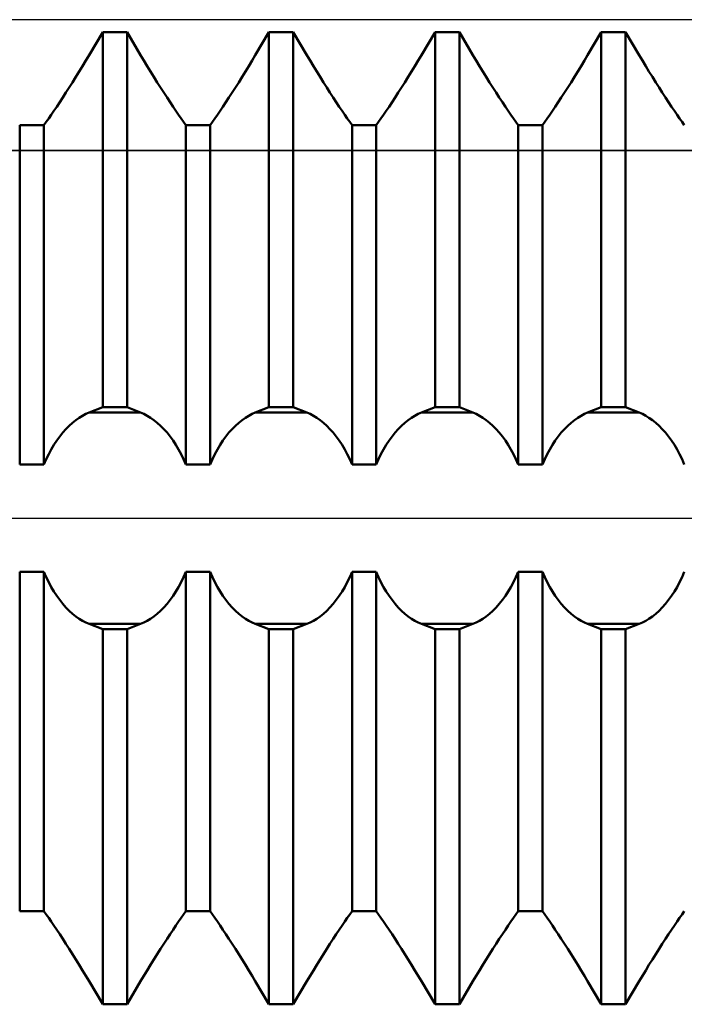
# Model space of a CAD drawing. Units: millimetres. Extents: x -27 to 87, y -35 to 37.
# Drawn here: x 52 to 54, y -1 to 2 of the extents above; entities that cross this region are included whole.
import ezdxf

# ---------------------------------------------------------------- set-up
doc = ezdxf.new("R2010")
doc.units = ezdxf.units.MM
doc.header["$LTSCALE"] = 4.25
doc.linetypes.add('LONGDASH_DASH', pattern=[0.85, 0.4, -0.2, 0.05, -0.2])
for name, color, linetype in [('1', 4, 'CONTINUOUS'), ('4', 2, 'LONGDASH_DASH'), ('CUT', 1, 'CONTINUOUS'), ('NOCUT', 7, 'CONTINUOUS'), ('SK4', 2, 'LONGDASH_DASH')]:
    doc.layers.add(name, color=color, linetype=linetype)

msp = doc.modelspace()

# ---------------------------------------------------------------- linework, layer by layer
at = {"layer": '1', "color": 4, "linetype": 'CONTINUOUS', "lineweight": 50}
for p, q in [((52.4225, 1.3932), (52.4635, 1.4624)), ((52.4225, 1.3932), (52.4635, 1.4624)), ((52.4635, 1.4624), (52.5365, 1.4624)), ((52.4635, 0.3338), (52.4635, 1.4624)), ((52.5775, 1.3932), (52.5365, 1.4624)), ((52.5365, 0.3338), (52.5365, 1.4624)), ((52.9225, 1.3932), (52.9635, 1.4624)), ((52.9225, 1.3932), (52.9635, 1.4624)), ((52.9635, 1.4624), (53.0365, 1.4624)), ((52.9635, 0.3338), (52.9635, 1.4624)), ((53.0775, 1.3932), (53.0365, 1.4624)), ((53.0365, 0.3338), (53.0365, 1.4624)), ((53.4225, 1.3932), (53.4635, 1.4624)), ((53.4225, 1.3932), (53.4635, 1.4624)), ((53.4635, 1.4624), (53.5365, 1.4624)), ((53.4635, 0.3338), (53.4635, 1.4624)), ((53.5775, 1.3932), (53.5365, 1.4624)), ((53.5365, 0.3338), (53.5365, 1.4624)), ((53.9225, 1.3932), (53.9635, 1.4624)), ((53.9225, 1.3932), (53.9635, 1.4624)), ((53.9635, 1.4624), (54.0365, 1.4624)), ((53.9635, 0.3338), (53.9635, 1.4624)), ((54.0775, 1.3932), (54.0365, 1.4624)), ((54.0365, 0.3338), (54.0365, 1.4624)), ((52.4128, 1.3768), (52.4225, 1.3932)), ((52.4128, 1.3768), (52.4225, 1.3932)), ((52.5872, 1.3768), (52.5775, 1.3932)), ((52.9128, 1.3768), (52.9225, 1.3932)), ((52.9128, 1.3768), (52.9225, 1.3932)), ((53.0872, 1.3768), (53.0775, 1.3932)), ((53.4128, 1.3768), (53.4225, 1.3932)), ((53.4128, 1.3768), (53.4225, 1.3932)), ((53.5872, 1.3768), (53.5775, 1.3932)), ((53.9128, 1.3768), (53.9225, 1.3932)), ((53.9128, 1.3768), (53.9225, 1.3932)), ((54.0872, 1.3768), (54.0775, 1.3932)), ((52.4028, 1.3604), (52.4128, 1.3768)), ((52.4028, 1.3604), (52.4128, 1.3768)), ((52.5972, 1.3604), (52.5872, 1.3768)), ((52.9028, 1.3604), (52.9128, 1.3768)), ((52.9028, 1.3604), (52.9128, 1.3768)), ((53.0972, 1.3604), (53.0872, 1.3768)), ((53.4028, 1.3604), (53.4128, 1.3768)), ((53.4028, 1.3604), (53.4128, 1.3768)), ((53.5972, 1.3604), (53.5872, 1.3768)), ((53.9028, 1.3604), (53.9128, 1.3768)), ((53.9028, 1.3604), (53.9128, 1.3768)), ((54.0972, 1.3604), (54.0872, 1.3768)), ((52.3827, 1.3276), (52.3928, 1.3439)), ((52.3827, 1.3276), (52.3928, 1.3439)), ((52.3928, 1.3439), (52.4028, 1.3604)), ((52.3928, 1.3439), (52.4028, 1.3604)), ((52.6072, 1.3439), (52.5972, 1.3604)), ((52.6173, 1.3276), (52.6072, 1.3439)), ((52.8827, 1.3276), (52.8928, 1.3439)), ((52.8827, 1.3276), (52.8928, 1.3439)), ((52.8928, 1.3439), (52.9028, 1.3604)), ((52.8928, 1.3439), (52.9028, 1.3604)), ((53.1072, 1.3439), (53.0972, 1.3604)), ((53.1173, 1.3276), (53.1072, 1.3439)), ((53.3827, 1.3276), (53.3928, 1.3439)), ((53.3827, 1.3276), (53.3928, 1.3439)), ((53.3928, 1.3439), (53.4028, 1.3604)), ((53.3928, 1.3439), (53.4028, 1.3604)), ((53.6072, 1.3439), (53.5972, 1.3604)), ((53.6173, 1.3276), (53.6072, 1.3439)), ((53.8827, 1.3276), (53.8928, 1.3439)), ((53.8827, 1.3276), (53.8928, 1.3439)), ((53.8928, 1.3439), (53.9028, 1.3604)), ((53.8928, 1.3439), (53.9028, 1.3604)), ((54.1072, 1.3439), (54.0972, 1.3604)), ((54.1173, 1.3276), (54.1072, 1.3439)), ((52.3626, 1.2958), (52.3726, 1.3115)), ((52.3626, 1.2958), (52.3726, 1.3115)), ((52.3726, 1.3115), (52.3827, 1.3276)), ((52.3726, 1.3115), (52.3827, 1.3276)), ((52.6274, 1.3115), (52.6173, 1.3276)), ((52.6374, 1.2958), (52.6274, 1.3115)), ((52.8626, 1.2958), (52.8726, 1.3115)), ((52.8626, 1.2958), (52.8726, 1.3115)), ((52.8726, 1.3115), (52.8827, 1.3276)), ((52.8726, 1.3115), (52.8827, 1.3276)), ((53.1274, 1.3115), (53.1173, 1.3276)), ((53.1374, 1.2958), (53.1274, 1.3115)), ((53.3626, 1.2958), (53.3726, 1.3115)), ((53.3626, 1.2958), (53.3726, 1.3115)), ((53.3726, 1.3115), (53.3827, 1.3276)), ((53.3726, 1.3115), (53.3827, 1.3276)), ((53.6274, 1.3115), (53.6173, 1.3276)), ((53.6374, 1.2958), (53.6274, 1.3115)), ((53.8626, 1.2958), (53.8726, 1.3115)), ((53.8626, 1.2958), (53.8726, 1.3115)), ((53.8726, 1.3115), (53.8827, 1.3276)), ((53.8726, 1.3115), (53.8827, 1.3276)), ((54.1274, 1.3115), (54.1173, 1.3276)), ((54.1374, 1.2958), (54.1274, 1.3115)), ((52.3432, 1.2657), (52.3528, 1.2805)), ((52.3432, 1.2657), (52.3528, 1.2805)), ((52.3528, 1.2805), (52.3626, 1.2958)), ((52.3528, 1.2805), (52.3626, 1.2958)), ((52.6472, 1.2805), (52.6374, 1.2958)), ((52.6568, 1.2657), (52.6472, 1.2805)), ((52.8432, 1.2657), (52.8528, 1.2805)), ((52.8432, 1.2657), (52.8528, 1.2805)), ((52.8528, 1.2805), (52.8626, 1.2958)), ((52.8528, 1.2805), (52.8626, 1.2958)), ((53.1472, 1.2805), (53.1374, 1.2958)), ((53.1568, 1.2657), (53.1472, 1.2805)), ((53.3432, 1.2657), (53.3528, 1.2805)), ((53.3432, 1.2657), (53.3528, 1.2805)), ((53.3528, 1.2805), (53.3626, 1.2958)), ((53.3528, 1.2805), (53.3626, 1.2958)), ((53.6472, 1.2805), (53.6374, 1.2958)), ((53.6568, 1.2657), (53.6472, 1.2805)), ((53.8432, 1.2657), (53.8528, 1.2805)), ((53.8432, 1.2657), (53.8528, 1.2805)), ((53.8528, 1.2805), (53.8626, 1.2958)), ((53.8528, 1.2805), (53.8626, 1.2958)), ((54.1472, 1.2805), (54.1374, 1.2958)), ((54.1568, 1.2657), (54.1472, 1.2805)), ((52.3249, 1.2382), (52.3339, 1.2516)), ((52.3249, 1.2382), (52.3339, 1.2516)), ((52.3339, 1.2516), (52.3432, 1.2657)), ((52.3339, 1.2516), (52.3432, 1.2657)), ((52.6661, 1.2516), (52.6568, 1.2657)), ((52.6751, 1.2382), (52.6661, 1.2516)), ((52.8249, 1.2382), (52.8339, 1.2516)), ((52.8249, 1.2382), (52.8339, 1.2516)), ((52.8339, 1.2516), (52.8432, 1.2657)), ((52.8339, 1.2516), (52.8432, 1.2657)), ((53.1661, 1.2516), (53.1568, 1.2657)), ((53.1751, 1.2382), (53.1661, 1.2516)), ((53.3249, 1.2382), (53.3339, 1.2516)), ((53.3249, 1.2382), (53.3339, 1.2516)), ((53.3339, 1.2516), (53.3432, 1.2657)), ((53.3339, 1.2516), (53.3432, 1.2657)), ((53.6661, 1.2516), (53.6568, 1.2657)), ((53.6751, 1.2382), (53.6661, 1.2516)), ((53.8249, 1.2382), (53.8339, 1.2516)), ((53.8249, 1.2382), (53.8339, 1.2516)), ((53.8339, 1.2516), (53.8432, 1.2657)), ((53.8339, 1.2516), (53.8432, 1.2657)), ((54.1661, 1.2516), (54.1568, 1.2657)), ((54.1751, 1.2382), (54.1661, 1.2516)), ((52.3083, 1.2136), (52.3164, 1.2255)), ((52.3083, 1.2136), (52.3164, 1.2255)), ((52.3164, 1.2255), (52.3249, 1.2382)), ((52.3164, 1.2255), (52.3249, 1.2382)), ((52.6836, 1.2255), (52.6751, 1.2382)), ((52.6917, 1.2136), (52.6836, 1.2255)), ((52.8083, 1.2136), (52.8164, 1.2255)), ((52.8083, 1.2136), (52.8164, 1.2255)), ((52.8164, 1.2255), (52.8249, 1.2382)), ((52.8164, 1.2255), (52.8249, 1.2382)), ((53.1836, 1.2255), (53.1751, 1.2382)), ((53.1917, 1.2136), (53.1836, 1.2255)), ((53.3083, 1.2136), (53.3164, 1.2255)), ((53.3083, 1.2136), (53.3164, 1.2255)), ((53.3164, 1.2255), (53.3249, 1.2382)), ((53.3164, 1.2255), (53.3249, 1.2382)), ((53.6836, 1.2255), (53.6751, 1.2382)), ((53.6917, 1.2136), (53.6836, 1.2255)), ((53.8083, 1.2136), (53.8164, 1.2255)), ((53.8083, 1.2136), (53.8164, 1.2255)), ((53.8164, 1.2255), (53.8249, 1.2382)), ((53.8164, 1.2255), (53.8249, 1.2382)), ((54.1836, 1.2255), (54.1751, 1.2382)), ((54.1917, 1.2136), (54.1836, 1.2255)), ((52.2865, 1.1825), (52.2934, 1.1923)), ((52.2865, 1.1825), (52.2934, 1.1923)), ((52.2934, 1.1923), (52.3007, 1.2027)), ((52.2934, 1.1923), (52.3007, 1.2027)), ((52.3007, 1.2027), (52.3083, 1.2136)), ((52.3007, 1.2027), (52.3083, 1.2136)), ((52.6993, 1.2027), (52.6917, 1.2136)), ((52.7066, 1.1923), (52.6993, 1.2027)), ((52.7135, 1.1825), (52.7066, 1.1923)), ((52.7865, 1.1825), (52.7934, 1.1923)), ((52.7865, 1.1825), (52.7934, 1.1923)), ((52.7934, 1.1923), (52.8007, 1.2027)), ((52.7934, 1.1923), (52.8007, 1.2027)), ((52.8007, 1.2027), (52.8083, 1.2136)), ((52.8007, 1.2027), (52.8083, 1.2136)), ((53.1993, 1.2027), (53.1917, 1.2136)), ((53.2066, 1.1923), (53.1993, 1.2027)), ((53.2135, 1.1825), (53.2066, 1.1923)), ((53.2865, 1.1825), (53.2934, 1.1923)), ((53.2865, 1.1825), (53.2934, 1.1923)), ((53.2934, 1.1923), (53.3007, 1.2027)), ((53.2934, 1.1923), (53.3007, 1.2027)), ((53.3007, 1.2027), (53.3083, 1.2136)), ((53.3007, 1.2027), (53.3083, 1.2136)), ((53.6993, 1.2027), (53.6917, 1.2136)), ((53.7066, 1.1923), (53.6993, 1.2027)), ((53.7135, 1.1825), (53.7066, 1.1923)), ((53.7865, 1.1825), (53.7934, 1.1923)), ((53.7865, 1.1825), (53.7934, 1.1923)), ((53.7934, 1.1923), (53.8007, 1.2027)), ((53.7934, 1.1923), (53.8007, 1.2027)), ((53.8007, 1.2027), (53.8083, 1.2136)), ((53.8007, 1.2027), (53.8083, 1.2136)), ((54.1993, 1.2027), (54.1917, 1.2136)), ((54.2066, 1.1923), (54.1993, 1.2027)), ((54.2135, 1.1825), (54.2066, 1.1923)), ((52.2135, 1.1825), (52.2865, 1.1825)), ((52.2135, 0.1617), (52.2135, 1.1825)), ((52.2865, 0.1617), (52.2865, 1.1825)), ((52.7135, 1.1825), (52.7865, 1.1825)), ((52.7135, 0.1617), (52.7135, 1.1825)), ((52.7865, 0.1617), (52.7865, 1.1825)), ((53.2135, 1.1825), (53.2865, 1.1825)), ((53.2135, 0.1617), (53.2135, 1.1825)), ((53.2865, 0.1617), (53.2865, 1.1825)), ((53.7135, 1.1825), (53.7865, 1.1825)), ((53.7135, 0.1617), (53.7135, 1.1825)), ((53.7865, 0.1617), (53.7865, 1.1825)), ((52.4225, 0.318), (52.4635, 0.3338)), ((52.4635, 0.3338), (52.5365, 0.3338)), ((52.5775, 0.318), (52.5365, 0.3338)), ((52.9225, 0.318), (52.9635, 0.3338)), ((52.9635, 0.3338), (53.0365, 0.3338)), ((53.0775, 0.318), (53.0365, 0.3338)), ((53.4225, 0.318), (53.4635, 0.3338)), ((53.4635, 0.3338), (53.5365, 0.3338)), ((53.5775, 0.318), (53.5365, 0.3338)), ((53.9225, 0.318), (53.9635, 0.3338)), ((53.9635, 0.3338), (54.0365, 0.3338)), ((54.0775, 0.318), (54.0365, 0.3338)), ((52.3827, 0.2954), (52.3928, 0.3025)), ((52.3928, 0.3025), (52.4028, 0.3086)), ((52.4028, 0.3086), (52.4128, 0.3138)), ((52.4128, 0.3138), (52.4225, 0.318)), ((52.4225, 0.318), (52.5775, 0.318)), ((52.5872, 0.3138), (52.5775, 0.318)), ((52.5972, 0.3086), (52.5872, 0.3138)), ((52.6072, 0.3025), (52.5972, 0.3086)), ((52.6173, 0.2954), (52.6072, 0.3025)), ((52.8827, 0.2954), (52.8928, 0.3025)), ((52.8928, 0.3025), (52.9028, 0.3086)), ((52.9028, 0.3086), (52.9128, 0.3138)), ((52.9128, 0.3138), (52.9225, 0.318)), ((52.9225, 0.318), (53.0775, 0.318)), ((53.0872, 0.3138), (53.0775, 0.318)), ((53.0972, 0.3086), (53.0872, 0.3138)), ((53.1072, 0.3025), (53.0972, 0.3086)), ((53.1173, 0.2954), (53.1072, 0.3025)), ((53.3827, 0.2954), (53.3928, 0.3025)), ((53.3928, 0.3025), (53.4028, 0.3086)), ((53.4028, 0.3086), (53.4128, 0.3138)), ((53.4128, 0.3138), (53.4225, 0.318)), ((53.4225, 0.318), (53.5775, 0.318)), ((53.5872, 0.3138), (53.5775, 0.318)), ((53.5972, 0.3086), (53.5872, 0.3138)), ((53.6072, 0.3025), (53.5972, 0.3086)), ((53.6173, 0.2954), (53.6072, 0.3025)), ((53.8827, 0.2954), (53.8928, 0.3025)), ((53.8928, 0.3025), (53.9028, 0.3086)), ((53.9028, 0.3086), (53.9128, 0.3138)), ((53.9128, 0.3138), (53.9225, 0.318)), ((53.9225, 0.318), (54.0775, 0.318)), ((54.0872, 0.3138), (54.0775, 0.318)), ((54.0972, 0.3086), (54.0872, 0.3138)), ((54.1072, 0.3025), (54.0972, 0.3086)), ((54.1173, 0.2954), (54.1072, 0.3025)), ((52.3432, 0.2576), (52.3528, 0.2684)), ((52.3528, 0.2684), (52.3626, 0.2783)), ((52.3626, 0.2783), (52.3726, 0.2873)), ((52.3726, 0.2873), (52.3827, 0.2954)), ((52.6274, 0.2873), (52.6173, 0.2954)), ((52.6374, 0.2783), (52.6274, 0.2873)), ((52.6472, 0.2684), (52.6374, 0.2783)), ((52.6568, 0.2576), (52.6472, 0.2684)), ((52.8432, 0.2576), (52.8528, 0.2684)), ((52.8528, 0.2684), (52.8626, 0.2783)), ((52.8626, 0.2783), (52.8726, 0.2873)), ((52.8726, 0.2873), (52.8827, 0.2954)), ((53.1274, 0.2873), (53.1173, 0.2954)), ((53.1374, 0.2783), (53.1274, 0.2873)), ((53.1472, 0.2684), (53.1374, 0.2783)), ((53.1568, 0.2576), (53.1472, 0.2684)), ((53.3432, 0.2576), (53.3528, 0.2684)), ((53.3528, 0.2684), (53.3626, 0.2783)), ((53.3626, 0.2783), (53.3726, 0.2873)), ((53.3726, 0.2873), (53.3827, 0.2954)), ((53.6274, 0.2873), (53.6173, 0.2954)), ((53.6374, 0.2783), (53.6274, 0.2873)), ((53.6472, 0.2684), (53.6374, 0.2783)), ((53.6568, 0.2576), (53.6472, 0.2684)), ((53.8432, 0.2576), (53.8528, 0.2684)), ((53.8528, 0.2684), (53.8626, 0.2783)), ((53.8626, 0.2783), (53.8726, 0.2873)), ((53.8726, 0.2873), (53.8827, 0.2954)), ((54.1274, 0.2873), (54.1173, 0.2954)), ((54.1374, 0.2783), (54.1274, 0.2873)), ((54.1472, 0.2684), (54.1374, 0.2783)), ((54.1568, 0.2576), (54.1472, 0.2684)), ((52.3249, 0.2335), (52.3339, 0.2459)), ((52.3339, 0.2459), (52.3432, 0.2576)), ((52.6661, 0.2459), (52.6568, 0.2576)), ((52.6751, 0.2335), (52.6661, 0.2459)), ((52.8249, 0.2335), (52.8339, 0.2459)), ((52.8339, 0.2459), (52.8432, 0.2576)), ((53.1661, 0.2459), (53.1568, 0.2576)), ((53.1751, 0.2335), (53.1661, 0.2459)), ((53.3249, 0.2335), (53.3339, 0.2459)), ((53.3339, 0.2459), (53.3432, 0.2576)), ((53.6661, 0.2459), (53.6568, 0.2576)), ((53.6751, 0.2335), (53.6661, 0.2459)), ((53.8249, 0.2335), (53.8339, 0.2459)), ((53.8339, 0.2459), (53.8432, 0.2576)), ((54.1661, 0.2459), (54.1568, 0.2576)), ((54.1751, 0.2335), (54.1661, 0.2459)), ((52.3083, 0.2069), (52.3164, 0.2205)), ((52.3164, 0.2205), (52.3249, 0.2335)), ((52.6836, 0.2205), (52.6751, 0.2335)), ((52.6917, 0.2069), (52.6836, 0.2205)), ((52.8083, 0.2069), (52.8164, 0.2205)), ((52.8164, 0.2205), (52.8249, 0.2335)), ((53.1836, 0.2205), (53.1751, 0.2335)), ((53.1917, 0.2069), (53.1836, 0.2205)), ((53.3083, 0.2069), (53.3164, 0.2205)), ((53.3164, 0.2205), (53.3249, 0.2335)), ((53.6836, 0.2205), (53.6751, 0.2335)), ((53.6917, 0.2069), (53.6836, 0.2205)), ((53.8083, 0.2069), (53.8164, 0.2205)), ((53.8164, 0.2205), (53.8249, 0.2335)), ((54.1836, 0.2205), (54.1751, 0.2335)), ((54.1917, 0.2069), (54.1836, 0.2205)), ((52.2934, 0.1777), (52.3007, 0.1928)), ((52.3007, 0.1928), (52.3083, 0.2069)), ((52.6993, 0.1928), (52.6917, 0.2069)), ((52.7066, 0.1777), (52.6993, 0.1928)), ((52.7934, 0.1777), (52.8007, 0.1928)), ((52.8007, 0.1928), (52.8083, 0.2069)), ((53.1993, 0.1928), (53.1917, 0.2069)), ((53.2066, 0.1777), (53.1993, 0.1928)), ((53.2934, 0.1777), (53.3007, 0.1928)), ((53.3007, 0.1928), (53.3083, 0.2069)), ((53.6993, 0.1928), (53.6917, 0.2069)), ((53.7066, 0.1777), (53.6993, 0.1928)), ((53.7934, 0.1777), (53.8007, 0.1928)), ((53.8007, 0.1928), (53.8083, 0.2069)), ((54.1993, 0.1928), (54.1917, 0.2069)), ((54.2066, 0.1777), (54.1993, 0.1928)), ((52.2135, 0.1617), (52.2865, 0.1617)), ((52.2865, 0.1616), (52.2934, 0.1777)), ((52.7135, 0.1616), (52.7066, 0.1777)), ((52.7135, 0.1617), (52.7865, 0.1617)), ((52.7865, 0.1616), (52.7934, 0.1777)), ((53.2135, 0.1616), (53.2066, 0.1777)), ((53.2135, 0.1617), (53.2865, 0.1617)), ((53.2865, 0.1616), (53.2934, 0.1777)), ((53.7135, 0.1616), (53.7066, 0.1777)), ((53.7135, 0.1617), (53.7865, 0.1617)), ((53.7865, 0.1616), (53.7934, 0.1777)), ((54.2135, 0.1616), (54.2066, 0.1777)), ((52.2135, -0.1617), (52.2865, -0.1617)), ((52.2135, -1.1825), (52.2135, -0.1617)), ((52.2934, -0.1777), (52.2865, -0.1616)), ((52.2865, -1.1825), (52.2865, -0.1617)), ((52.3007, -0.1928), (52.2934, -0.1777)), ((52.6993, -0.1928), (52.7066, -0.1777)), ((52.7066, -0.1777), (52.7135, -0.1616)), ((52.7135, -0.1617), (52.7865, -0.1617)), ((52.7135, -1.1825), (52.7135, -0.1617)), ((52.7934, -0.1777), (52.7865, -0.1616)), ((52.7865, -1.1825), (52.7865, -0.1617)), ((52.8007, -0.1928), (52.7934, -0.1777)), ((53.1993, -0.1928), (53.2066, -0.1777)), ((53.2066, -0.1777), (53.2135, -0.1616)), ((53.2135, -0.1617), (53.2865, -0.1617)), ((53.2135, -1.1825), (53.2135, -0.1617)), ((53.2934, -0.1777), (53.2865, -0.1616)), ((53.2865, -1.1825), (53.2865, -0.1617)), ((53.3007, -0.1928), (53.2934, -0.1777)), ((53.6993, -0.1928), (53.7066, -0.1777)), ((53.7066, -0.1777), (53.7135, -0.1616)), ((53.7135, -0.1617), (53.7865, -0.1617)), ((53.7135, -1.1825), (53.7135, -0.1617)), ((53.7934, -0.1777), (53.7865, -0.1616)), ((53.7865, -1.1825), (53.7865, -0.1617)), ((53.8007, -0.1928), (53.7934, -0.1777)), ((54.1993, -0.1928), (54.2066, -0.1777)), ((54.2066, -0.1777), (54.2135, -0.1616)), ((52.3083, -0.2069), (52.3007, -0.1928)), ((52.3164, -0.2205), (52.3083, -0.2069)), ((52.6836, -0.2205), (52.6917, -0.2069)), ((52.6917, -0.2069), (52.6993, -0.1928)), ((52.8083, -0.2069), (52.8007, -0.1928)), ((52.8164, -0.2205), (52.8083, -0.2069)), ((53.1836, -0.2205), (53.1917, -0.2069)), ((53.1917, -0.2069), (53.1993, -0.1928)), ((53.3083, -0.2069), (53.3007, -0.1928)), ((53.3164, -0.2205), (53.3083, -0.2069)), ((53.6836, -0.2205), (53.6917, -0.2069)), ((53.6917, -0.2069), (53.6993, -0.1928)), ((53.8083, -0.2069), (53.8007, -0.1928)), ((53.8164, -0.2205), (53.8083, -0.2069)), ((54.1836, -0.2205), (54.1917, -0.2069)), ((54.1917, -0.2069), (54.1993, -0.1928)), ((52.3249, -0.2335), (52.3164, -0.2205)), ((52.3339, -0.2459), (52.3249, -0.2335)), ((52.6661, -0.2459), (52.6751, -0.2335)), ((52.6751, -0.2335), (52.6836, -0.2205)), ((52.8249, -0.2335), (52.8164, -0.2205)), ((52.8339, -0.2459), (52.8249, -0.2335)), ((53.1661, -0.2459), (53.1751, -0.2335)), ((53.1751, -0.2335), (53.1836, -0.2205)), ((53.3249, -0.2335), (53.3164, -0.2205)), ((53.3339, -0.2459), (53.3249, -0.2335)), ((53.6661, -0.2459), (53.6751, -0.2335)), ((53.6751, -0.2335), (53.6836, -0.2205)), ((53.8249, -0.2335), (53.8164, -0.2205)), ((53.8339, -0.2459), (53.8249, -0.2335)), ((54.1661, -0.2459), (54.1751, -0.2335)), ((54.1751, -0.2335), (54.1836, -0.2205)), ((52.3432, -0.2576), (52.3339, -0.2459)), ((52.3528, -0.2684), (52.3432, -0.2576)), ((52.6472, -0.2684), (52.6568, -0.2576)), ((52.6568, -0.2576), (52.6661, -0.2459)), ((52.8432, -0.2576), (52.8339, -0.2459)), ((52.8528, -0.2684), (52.8432, -0.2576)), ((53.1472, -0.2684), (53.1568, -0.2576)), ((53.1568, -0.2576), (53.1661, -0.2459)), ((53.3432, -0.2576), (53.3339, -0.2459)), ((53.3528, -0.2684), (53.3432, -0.2576)), ((53.6472, -0.2684), (53.6568, -0.2576)), ((53.6568, -0.2576), (53.6661, -0.2459)), ((53.8432, -0.2576), (53.8339, -0.2459)), ((53.8528, -0.2684), (53.8432, -0.2576)), ((54.1472, -0.2684), (54.1568, -0.2576)), ((54.1568, -0.2576), (54.1661, -0.2459)), ((52.3626, -0.2783), (52.3528, -0.2684)), ((52.3726, -0.2873), (52.3626, -0.2783)), ((52.3827, -0.2954), (52.3726, -0.2873)), ((52.3928, -0.3025), (52.3827, -0.2954)), ((52.6072, -0.3025), (52.6173, -0.2954)), ((52.6173, -0.2954), (52.6274, -0.2873)), ((52.6274, -0.2873), (52.6374, -0.2783)), ((52.6374, -0.2783), (52.6472, -0.2684)), ((52.8626, -0.2783), (52.8528, -0.2684)), ((52.8726, -0.2873), (52.8626, -0.2783)), ((52.8827, -0.2954), (52.8726, -0.2873)), ((52.8928, -0.3025), (52.8827, -0.2954)), ((53.1072, -0.3025), (53.1173, -0.2954)), ((53.1173, -0.2954), (53.1274, -0.2873)), ((53.1274, -0.2873), (53.1374, -0.2783)), ((53.1374, -0.2783), (53.1472, -0.2684)), ((53.3626, -0.2783), (53.3528, -0.2684)), ((53.3726, -0.2873), (53.3626, -0.2783)), ((53.3827, -0.2954), (53.3726, -0.2873)), ((53.3928, -0.3025), (53.3827, -0.2954)), ((53.6072, -0.3025), (53.6173, -0.2954)), ((53.6173, -0.2954), (53.6274, -0.2873)), ((53.6274, -0.2873), (53.6374, -0.2783)), ((53.6374, -0.2783), (53.6472, -0.2684)), ((53.8626, -0.2783), (53.8528, -0.2684)), ((53.8726, -0.2873), (53.8626, -0.2783)), ((53.8827, -0.2954), (53.8726, -0.2873)), ((53.8928, -0.3025), (53.8827, -0.2954)), ((54.1072, -0.3025), (54.1173, -0.2954)), ((54.1173, -0.2954), (54.1274, -0.2873)), ((54.1274, -0.2873), (54.1374, -0.2783)), ((54.1374, -0.2783), (54.1472, -0.2684)), ((52.4028, -0.3086), (52.3928, -0.3025)), ((52.4128, -0.3138), (52.4028, -0.3086)), ((52.4225, -0.318), (52.4128, -0.3138)), ((52.4635, -0.3338), (52.4225, -0.318)), ((52.4225, -0.318), (52.5775, -0.318)), ((52.5365, -0.3338), (52.5775, -0.318)), ((52.5775, -0.318), (52.5872, -0.3138)), ((52.5872, -0.3138), (52.5972, -0.3086)), ((52.5972, -0.3086), (52.6072, -0.3025)), ((52.9028, -0.3086), (52.8928, -0.3025)), ((52.9128, -0.3138), (52.9028, -0.3086)), ((52.9225, -0.318), (52.9128, -0.3138)), ((52.9635, -0.3338), (52.9225, -0.318)), ((52.9225, -0.318), (53.0775, -0.318)), ((53.0365, -0.3338), (53.0775, -0.318)), ((53.0775, -0.318), (53.0872, -0.3138)), ((53.0872, -0.3138), (53.0972, -0.3086)), ((53.0972, -0.3086), (53.1072, -0.3025)), ((53.4028, -0.3086), (53.3928, -0.3025)), ((53.4128, -0.3138), (53.4028, -0.3086)), ((53.4225, -0.318), (53.4128, -0.3138)), ((53.4635, -0.3338), (53.4225, -0.318)), ((53.4225, -0.318), (53.5775, -0.318)), ((53.5365, -0.3338), (53.5775, -0.318)), ((53.5775, -0.318), (53.5872, -0.3138)), ((53.5872, -0.3138), (53.5972, -0.3086)), ((53.5972, -0.3086), (53.6072, -0.3025)), ((53.9028, -0.3086), (53.8928, -0.3025)), ((53.9128, -0.3138), (53.9028, -0.3086)), ((53.9225, -0.318), (53.9128, -0.3138)), ((53.9635, -0.3338), (53.9225, -0.318)), ((53.9225, -0.318), (54.0775, -0.318)), ((54.0365, -0.3338), (54.0775, -0.318)), ((54.0775, -0.318), (54.0872, -0.3138)), ((54.0872, -0.3138), (54.0972, -0.3086)), ((54.0972, -0.3086), (54.1072, -0.3025)), ((52.4635, -0.3338), (52.5365, -0.3338)), ((52.4635, -1.4624), (52.4635, -0.3338)), ((52.5365, -1.4624), (52.5365, -0.3338)), ((52.9635, -0.3338), (53.0365, -0.3338)), ((52.9635, -1.4624), (52.9635, -0.3338)), ((53.0365, -1.4624), (53.0365, -0.3338)), ((53.4635, -0.3338), (53.5365, -0.3338)), ((53.4635, -1.4624), (53.4635, -0.3338)), ((53.5365, -1.4624), (53.5365, -0.3338)), ((53.9635, -0.3338), (54.0365, -0.3338)), ((53.9635, -1.4624), (53.9635, -0.3338)), ((54.0365, -1.4624), (54.0365, -0.3338)), ((52.2135, -1.1825), (52.2865, -1.1825)), ((52.2135, -1.1825), (52.2865, -1.1825)), ((52.2934, -1.1923), (52.2865, -1.1825)), ((52.2934, -1.1923), (52.2865, -1.1825)), ((52.7066, -1.1923), (52.7135, -1.1825)), ((52.7135, -1.1825), (52.7865, -1.1825)), ((52.7135, -1.1825), (52.7865, -1.1825)), ((52.7934, -1.1923), (52.7865, -1.1825)), ((52.7934, -1.1923), (52.7865, -1.1825)), ((53.2066, -1.1923), (53.2135, -1.1825)), ((53.2135, -1.1825), (53.2865, -1.1825)), ((53.2135, -1.1825), (53.2865, -1.1825)), ((53.2934, -1.1923), (53.2865, -1.1825)), ((53.2934, -1.1923), (53.2865, -1.1825)), ((53.7066, -1.1923), (53.7135, -1.1825)), ((53.7135, -1.1825), (53.7865, -1.1825)), ((53.7135, -1.1825), (53.7865, -1.1825)), ((53.7934, -1.1923), (53.7865, -1.1825)), ((53.7934, -1.1923), (53.7865, -1.1825)), ((54.2066, -1.1923), (54.2135, -1.1825)), ((52.3007, -1.2027), (52.2934, -1.1923)), ((52.3007, -1.2027), (52.2934, -1.1923)), ((52.3083, -1.2136), (52.3007, -1.2027)), ((52.3083, -1.2136), (52.3007, -1.2027)), ((52.3164, -1.2255), (52.3083, -1.2136)), ((52.3164, -1.2255), (52.3083, -1.2136)), ((52.6836, -1.2255), (52.6917, -1.2136)), ((52.6917, -1.2136), (52.6993, -1.2027)), ((52.6993, -1.2027), (52.7066, -1.1923)), ((52.8007, -1.2027), (52.7934, -1.1923)), ((52.8007, -1.2027), (52.7934, -1.1923)), ((52.8083, -1.2136), (52.8007, -1.2027)), ((52.8083, -1.2136), (52.8007, -1.2027)), ((52.8164, -1.2255), (52.8083, -1.2136)), ((52.8164, -1.2255), (52.8083, -1.2136)), ((53.1836, -1.2255), (53.1917, -1.2136)), ((53.1917, -1.2136), (53.1993, -1.2027)), ((53.1993, -1.2027), (53.2066, -1.1923)), ((53.3007, -1.2027), (53.2934, -1.1923)), ((53.3007, -1.2027), (53.2934, -1.1923)), ((53.3083, -1.2136), (53.3007, -1.2027)), ((53.3083, -1.2136), (53.3007, -1.2027)), ((53.3164, -1.2255), (53.3083, -1.2136)), ((53.3164, -1.2255), (53.3083, -1.2136)), ((53.6836, -1.2255), (53.6917, -1.2136)), ((53.6917, -1.2136), (53.6993, -1.2027)), ((53.6993, -1.2027), (53.7066, -1.1923)), ((53.8007, -1.2027), (53.7934, -1.1923)), ((53.8007, -1.2027), (53.7934, -1.1923)), ((53.8083, -1.2136), (53.8007, -1.2027)), ((53.8083, -1.2136), (53.8007, -1.2027)), ((53.8164, -1.2255), (53.8083, -1.2136)), ((53.8164, -1.2255), (53.8083, -1.2136)), ((54.1836, -1.2255), (54.1917, -1.2136)), ((54.1917, -1.2136), (54.1993, -1.2027)), ((54.1993, -1.2027), (54.2066, -1.1923)), ((52.3249, -1.2382), (52.3164, -1.2255)), ((52.3249, -1.2382), (52.3164, -1.2255)), ((52.3339, -1.2516), (52.3249, -1.2382)), ((52.3339, -1.2516), (52.3249, -1.2382)), ((52.6661, -1.2516), (52.6751, -1.2382)), ((52.6751, -1.2382), (52.6836, -1.2255)), ((52.8249, -1.2382), (52.8164, -1.2255)), ((52.8249, -1.2382), (52.8164, -1.2255)), ((52.8339, -1.2516), (52.8249, -1.2382)), ((52.8339, -1.2516), (52.8249, -1.2382)), ((53.1661, -1.2516), (53.1751, -1.2382)), ((53.1751, -1.2382), (53.1836, -1.2255)), ((53.3249, -1.2382), (53.3164, -1.2255)), ((53.3249, -1.2382), (53.3164, -1.2255)), ((53.3339, -1.2516), (53.3249, -1.2382)), ((53.3339, -1.2516), (53.3249, -1.2382)), ((53.6661, -1.2516), (53.6751, -1.2382)), ((53.6751, -1.2382), (53.6836, -1.2255)), ((53.8249, -1.2382), (53.8164, -1.2255)), ((53.8249, -1.2382), (53.8164, -1.2255)), ((53.8339, -1.2516), (53.8249, -1.2382)), ((53.8339, -1.2516), (53.8249, -1.2382)), ((54.1661, -1.2516), (54.1751, -1.2382)), ((54.1751, -1.2382), (54.1836, -1.2255)), ((52.3432, -1.2657), (52.3339, -1.2516)), ((52.3432, -1.2657), (52.3339, -1.2516)), ((52.3528, -1.2805), (52.3432, -1.2657)), ((52.3528, -1.2805), (52.3432, -1.2657)), ((52.6472, -1.2805), (52.6568, -1.2657)), ((52.6568, -1.2657), (52.6661, -1.2516)), ((52.8432, -1.2657), (52.8339, -1.2516)), ((52.8432, -1.2657), (52.8339, -1.2516)), ((52.8528, -1.2805), (52.8432, -1.2657)), ((52.8528, -1.2805), (52.8432, -1.2657)), ((53.1472, -1.2805), (53.1568, -1.2657)), ((53.1568, -1.2657), (53.1661, -1.2516)), ((53.3432, -1.2657), (53.3339, -1.2516)), ((53.3432, -1.2657), (53.3339, -1.2516)), ((53.3528, -1.2805), (53.3432, -1.2657)), ((53.3528, -1.2805), (53.3432, -1.2657)), ((53.6472, -1.2805), (53.6568, -1.2657)), ((53.6568, -1.2657), (53.6661, -1.2516)), ((53.8432, -1.2657), (53.8339, -1.2516)), ((53.8432, -1.2657), (53.8339, -1.2516)), ((53.8528, -1.2805), (53.8432, -1.2657)), ((53.8528, -1.2805), (53.8432, -1.2657)), ((54.1472, -1.2805), (54.1568, -1.2657)), ((54.1568, -1.2657), (54.1661, -1.2516)), ((52.3626, -1.2958), (52.3528, -1.2805)), ((52.3626, -1.2958), (52.3528, -1.2805)), ((52.3726, -1.3115), (52.3626, -1.2958)), ((52.3726, -1.3115), (52.3626, -1.2958)), ((52.6274, -1.3115), (52.6374, -1.2958)), ((52.6374, -1.2958), (52.6472, -1.2805)), ((52.8626, -1.2958), (52.8528, -1.2805)), ((52.8626, -1.2958), (52.8528, -1.2805)), ((52.8726, -1.3115), (52.8626, -1.2958)), ((52.8726, -1.3115), (52.8626, -1.2958)), ((53.1274, -1.3115), (53.1374, -1.2958)), ((53.1374, -1.2958), (53.1472, -1.2805)), ((53.3626, -1.2958), (53.3528, -1.2805)), ((53.3626, -1.2958), (53.3528, -1.2805)), ((53.3726, -1.3115), (53.3626, -1.2958)), ((53.3726, -1.3115), (53.3626, -1.2958)), ((53.6274, -1.3115), (53.6374, -1.2958)), ((53.6374, -1.2958), (53.6472, -1.2805)), ((53.8626, -1.2958), (53.8528, -1.2805)), ((53.8626, -1.2958), (53.8528, -1.2805)), ((53.8726, -1.3115), (53.8626, -1.2958)), ((53.8726, -1.3115), (53.8626, -1.2958)), ((54.1274, -1.3115), (54.1374, -1.2958)), ((54.1374, -1.2958), (54.1472, -1.2805)), ((52.3827, -1.3276), (52.3726, -1.3115)), ((52.3827, -1.3276), (52.3726, -1.3115)), ((52.3928, -1.3439), (52.3827, -1.3276)), ((52.3928, -1.3439), (52.3827, -1.3276)), ((52.6072, -1.3439), (52.6173, -1.3276)), ((52.6173, -1.3276), (52.6274, -1.3115)), ((52.8827, -1.3276), (52.8726, -1.3115)), ((52.8827, -1.3276), (52.8726, -1.3115)), ((52.8928, -1.3439), (52.8827, -1.3276)), ((52.8928, -1.3439), (52.8827, -1.3276)), ((53.1072, -1.3439), (53.1173, -1.3276)), ((53.1173, -1.3276), (53.1274, -1.3115)), ((53.3827, -1.3276), (53.3726, -1.3115)), ((53.3827, -1.3276), (53.3726, -1.3115)), ((53.3928, -1.3439), (53.3827, -1.3276)), ((53.3928, -1.3439), (53.3827, -1.3276)), ((53.6072, -1.3439), (53.6173, -1.3276)), ((53.6173, -1.3276), (53.6274, -1.3115)), ((53.8827, -1.3276), (53.8726, -1.3115)), ((53.8827, -1.3276), (53.8726, -1.3115)), ((53.8928, -1.3439), (53.8827, -1.3276)), ((53.8928, -1.3439), (53.8827, -1.3276)), ((54.1072, -1.3439), (54.1173, -1.3276)), ((54.1173, -1.3276), (54.1274, -1.3115)), ((52.4028, -1.3604), (52.3928, -1.3439)), ((52.4028, -1.3604), (52.3928, -1.3439)), ((52.4128, -1.3768), (52.4028, -1.3604)), ((52.4128, -1.3768), (52.4028, -1.3604)), ((52.5872, -1.3768), (52.5972, -1.3604)), ((52.5972, -1.3604), (52.6072, -1.3439)), ((52.9028, -1.3604), (52.8928, -1.3439)), ((52.9028, -1.3604), (52.8928, -1.3439)), ((52.9128, -1.3768), (52.9028, -1.3604)), ((52.9128, -1.3768), (52.9028, -1.3604)), ((53.0872, -1.3768), (53.0972, -1.3604)), ((53.0972, -1.3604), (53.1072, -1.3439)), ((53.4028, -1.3604), (53.3928, -1.3439)), ((53.4028, -1.3604), (53.3928, -1.3439)), ((53.4128, -1.3768), (53.4028, -1.3604)), ((53.4128, -1.3768), (53.4028, -1.3604)), ((53.5872, -1.3768), (53.5972, -1.3604)), ((53.5972, -1.3604), (53.6072, -1.3439)), ((53.9028, -1.3604), (53.8928, -1.3439)), ((53.9028, -1.3604), (53.8928, -1.3439)), ((53.9128, -1.3768), (53.9028, -1.3604)), ((53.9128, -1.3768), (53.9028, -1.3604)), ((54.0872, -1.3768), (54.0972, -1.3604)), ((54.0972, -1.3604), (54.1072, -1.3439)), ((52.4225, -1.3932), (52.4128, -1.3768)), ((52.4225, -1.3932), (52.4128, -1.3768)), ((52.5775, -1.3932), (52.5872, -1.3768)), ((52.9225, -1.3932), (52.9128, -1.3768)), ((52.9225, -1.3932), (52.9128, -1.3768)), ((53.0775, -1.3932), (53.0872, -1.3768)), ((53.4225, -1.3932), (53.4128, -1.3768)), ((53.4225, -1.3932), (53.4128, -1.3768)), ((53.5775, -1.3932), (53.5872, -1.3768)), ((53.9225, -1.3932), (53.9128, -1.3768)), ((53.9225, -1.3932), (53.9128, -1.3768)), ((54.0775, -1.3932), (54.0872, -1.3768)), ((52.4635, -1.4624), (52.4225, -1.3932)), ((52.4635, -1.4624), (52.4225, -1.3932)), ((52.5365, -1.4624), (52.5775, -1.3932)), ((52.9635, -1.4624), (52.9225, -1.3932)), ((52.9635, -1.4624), (52.9225, -1.3932)), ((53.0365, -1.4624), (53.0775, -1.3932)), ((53.4635, -1.4624), (53.4225, -1.3932)), ((53.4635, -1.4624), (53.4225, -1.3932)), ((53.5365, -1.4624), (53.5775, -1.3932)), ((53.9635, -1.4624), (53.9225, -1.3932)), ((53.9635, -1.4624), (53.9225, -1.3932)), ((54.0365, -1.4624), (54.0775, -1.3932)), ((52.4635, -1.4624), (52.5365, -1.4624)), ((52.4635, -1.4624), (52.5365, -1.4624)), ((52.9635, -1.4624), (53.0365, -1.4624)), ((52.9635, -1.4624), (53.0365, -1.4624)), ((53.4635, -1.4624), (53.5365, -1.4624)), ((53.4635, -1.4624), (53.5365, -1.4624)), ((53.9635, -1.4624), (54.0365, -1.4624)), ((53.9635, -1.4624), (54.0365, -1.4624))]:
    msp.add_line(p, q, dxfattribs=at)
at = {"layer": '4', "color": 2, "linetype": 'LONGDASH_DASH', "lineweight": 25}
msp.add_line((24, 0), (56, 0), dxfattribs=at)
at = {"layer": 'CUT', "color": 1, "linetype": 'CONTINUOUS', "lineweight": 25}
for p, q in [((54.75, 1.5), (48, 1.5)), ((48, 1.1064), (55.9138, 1.1064))]:
    msp.add_line(p, q, dxfattribs=at)
at = {"layer": 'NOCUT', "color": 7, "linetype": 'CONTINUOUS', "lineweight": 25}
for p, q in [((55.9138, 1.1064), (48, 1.1064)), ((34, 0), (56, 0))]:
    msp.add_line(p, q, dxfattribs=at)
at = {"layer": 'SK4', "color": 2, "linetype": 'LONGDASH_DASH', "lineweight": 25}
msp.add_line((-6, 0), (62, 0), dxfattribs=at)

doc.saveas('drawing.dxf')
